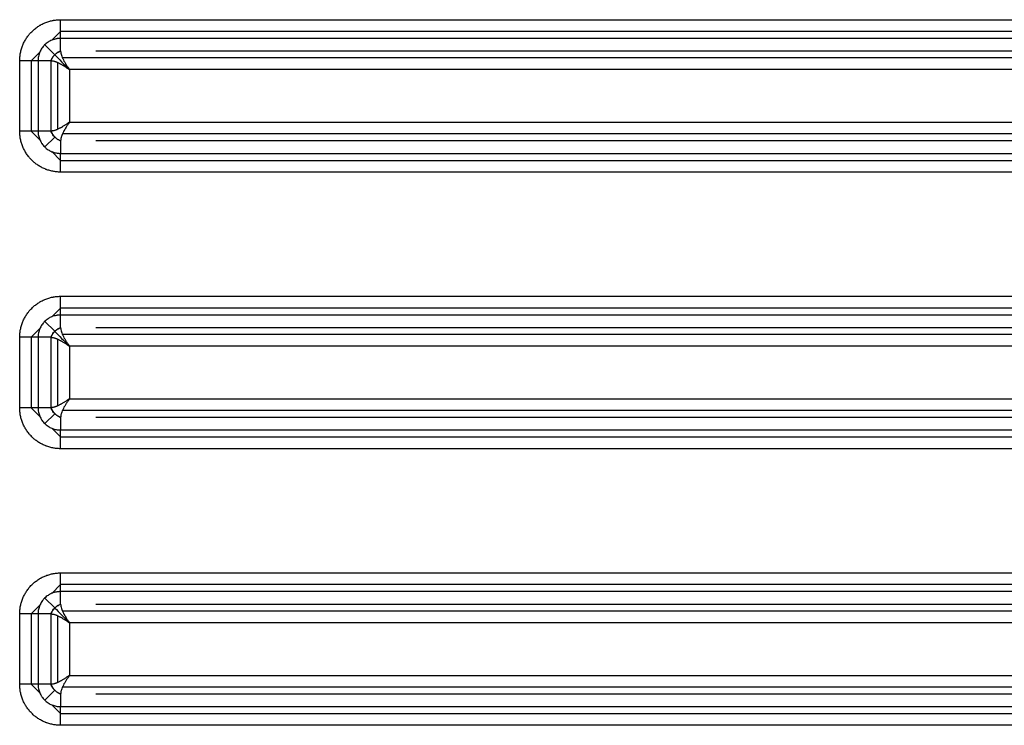
# Model space of a CAD drawing. Units: millimetres. Extents: x 6211 to 9329, y -1211 to 994.
# Drawn here: x 8009 to 8093, y -380 to -320 of the extents above; entities that cross this region are included whole.
import ezdxf

# ---------------------------------------------------------------- set-up
doc = ezdxf.new("R2010")
doc.units = ezdxf.units.MM
doc.layers.get('0').update_dxf_attribs({"linetype": 'CONTINUOUS'})

msp = doc.modelspace()

# ---------------------------------------------------------------- linework, layer by layer
for p, q in [((8012.0735, -319.5168), (8313.5148, -319.5168)), ((8012.0561, -320.5139), (8011.3064, -321.2637)), ((8313.4973, -320.5139), (8012.0561, -320.5139)), ((8010.7139, -321.6591), (8011.5628, -322.4991)), ((8313.5036, -321.114), (8012.0624, -321.114)), ((8012.0736, -322.1745), (8012.0624, -321.114)), ((8010.2961, -322.2742), (8009.5566, -323.0139)), ((8015.0739, -322.1745), (8310.5144, -322.1745)), ((8008.5769, -329.0139), (8008.5769, -323.0139)), ((8010.1462, -323.0139), (8008.5769, -323.0139)), ((8009.5566, -323.0139), (8009.5566, -329.0139)), ((8011.2434, -323.0139), (8010.1462, -323.0139)), ((8010.1462, -323.0139), (8010.1462, -329.0139)), ((8011.2516, -329.0137), (8011.2516, -323.014)), ((8011.8413, -328.8523), (8011.8413, -323.1754)), ((8313.3499, -322.7746), (8012.2214, -322.7746)), ((8312.7452, -323.7717), (8012.821, -323.7717)), ((8012.821, -323.7717), (8012.821, -328.256)), ((8012.821, -328.256), (8312.7452, -328.256)), ((8010.1462, -329.0139), (8008.5769, -329.0139)), ((8009.5566, -329.0139), (8010.2961, -329.7535)), ((8011.2434, -329.0139), (8010.1462, -329.0139)), ((8313.3499, -329.2531), (8012.2214, -329.2531)), ((8011.5628, -329.5286), (8010.7139, -330.3686)), ((8012.0736, -329.8532), (8012.0624, -330.9137)), ((8310.5144, -329.8532), (8015.0739, -329.8532)), ((8011.3064, -330.764), (8012.0561, -331.5139)), ((8012.0624, -330.9137), (8313.5036, -330.9137)), ((8012.0561, -331.5139), (8313.4973, -331.5139)), ((8313.5148, -332.5109), (8012.0735, -332.5109)), ((8012.0735, -343.1048), (8313.5148, -343.1048)), ((8012.0561, -344.1019), (8011.3064, -344.8517)), ((8313.4973, -344.1019), (8012.0561, -344.1019)), ((8010.7139, -345.2471), (8011.5628, -346.0871)), ((8313.5036, -344.702), (8012.0624, -344.702)), ((8012.0736, -345.7625), (8012.0624, -344.702)), ((8010.2961, -345.8622), (8009.5566, -346.6019)), ((8015.0739, -345.7625), (8310.5144, -345.7625)), ((8008.5769, -352.6019), (8008.5769, -346.6019)), ((8010.1462, -346.6019), (8008.5769, -346.6019)), ((8009.5566, -346.6019), (8009.5566, -352.6019)), ((8011.2434, -346.6019), (8010.1462, -346.6019)), ((8010.1462, -346.6019), (8010.1462, -352.6019)), ((8011.2516, -352.6017), (8011.2516, -346.602)), ((8011.8413, -352.4403), (8011.8413, -346.7634)), ((8313.3499, -346.3626), (8012.2214, -346.3626)), ((8312.7452, -347.3597), (8012.821, -347.3597)), ((8012.821, -347.3597), (8012.821, -351.844)), ((8012.821, -351.844), (8312.7452, -351.844)), ((8010.1462, -352.6019), (8008.5769, -352.6019)), ((8009.5566, -352.6019), (8010.2961, -353.3415)), ((8011.2434, -352.6019), (8010.1462, -352.6019)), ((8313.3499, -352.8411), (8012.2214, -352.8411)), ((8011.5628, -353.1166), (8010.7139, -353.9566)), ((8012.0736, -353.4412), (8012.0624, -354.5017)), ((8310.5144, -353.4412), (8015.0739, -353.4412)), ((8011.3064, -354.352), (8012.0561, -355.1019)), ((8012.0624, -354.5017), (8313.5036, -354.5017)), ((8012.0561, -355.1019), (8313.4973, -355.1019)), ((8313.5148, -356.0989), (8012.0735, -356.0989)), ((8012.0735, -366.6928), (8313.5148, -366.6928)), ((8012.0561, -367.6899), (8011.3064, -368.4397)), ((8313.4973, -367.6899), (8012.0561, -367.6899)), ((8010.7139, -368.8351), (8011.5628, -369.6751)), ((8313.5036, -368.29), (8012.0624, -368.29)), ((8012.0736, -369.3505), (8012.0624, -368.29)), ((8010.2961, -369.4502), (8009.5566, -370.1899)), ((8015.0739, -369.3505), (8310.5144, -369.3505)), ((8008.5769, -376.1899), (8008.5769, -370.1899)), ((8010.1462, -370.1899), (8008.5769, -370.1899)), ((8009.5566, -370.1899), (8009.5566, -376.1899)), ((8011.2434, -370.1899), (8010.1462, -370.1899)), ((8010.1462, -370.1899), (8010.1462, -376.1899)), ((8011.2516, -376.1897), (8011.2516, -370.19)), ((8011.8413, -376.0283), (8011.8413, -370.3514)), ((8313.3499, -369.9506), (8012.2214, -369.9506)), ((8312.7452, -370.9477), (8012.821, -370.9477)), ((8012.821, -370.9477), (8012.821, -375.432)), ((8012.821, -375.432), (8312.7452, -375.432)), ((8010.1462, -376.1899), (8008.5769, -376.1899)), ((8009.5566, -376.1899), (8010.2961, -376.9295)), ((8011.2434, -376.1899), (8010.1462, -376.1899)), ((8313.3499, -376.4291), (8012.2214, -376.4291)), ((8011.5628, -376.7046), (8010.7139, -377.5446)), ((8012.0736, -377.0292), (8012.0624, -378.0897)), ((8310.5144, -377.0292), (8015.0739, -377.0292)), ((8011.3064, -377.94), (8012.0561, -378.6899)), ((8012.0624, -378.0897), (8313.5036, -378.0897)), ((8012.0561, -378.6899), (8313.4973, -378.6899)), ((8313.5148, -379.6869), (8012.0735, -379.6869))]:
    msp.add_line(p, q)
for centre, major_axis, ratio, start_param, end_param in [((8012.0456, -319.5168), (0, -2), 0.0139622, 0.6458453, 1.5707963), ((8010.3172, -323.7725), (0.0011, 2.0009), 0.7617026, 5.3667262, 5.3739124), ((8012.8489, -323.7717), (-2, 2), 0.0069814, 0.8827402, 1.5638231), ((8010.3175, -328.2555), (-0.0007, 2.0006), 0.7616822, 4.05106, 4.0582469), ((8012.0456, -332.5109), (0, -2), 0.0139622, 1.5707963, 2.4957474), ((8012.0456, -343.1048), (0, -2), 0.0139622, 0.6458453, 1.5707963), ((8010.3185, -347.3592), (-0.0007, 1.9995), 0.7616041, 5.3657889, 5.3729788), ((8012.8489, -347.3597), (-2, 2), 0.0069814, 0.8827402, 1.5638231), ((8010.3206, -351.8466), (0.0037, 1.9971), 0.7614348, 4.0533756, 4.0605717), ((8012.0456, -356.0989), (0, -2), 0.0139622, 1.5707963, 2.4957474), ((8012.0456, -366.6928), (0, -2), 0.0139622, 0.6458453, 1.5707963), ((8010.3185, -370.9472), (-0.0008, 1.9994), 0.7615981, 5.3657382, 5.3729283), ((8012.8489, -370.9477), (-2, 2), 0.0069814, 0.8827402, 1.5638231), ((8010.3175, -375.4315), (-0.0007, 2.0006), 0.7616822, 4.05106, 4.0582469), ((8012.0456, -379.6869), (0, -2), 0.0139622, 1.5707963, 2.4957474)]:
    msp.add_ellipse(centre, major_axis=major_axis, ratio=ratio, start_param=start_param, end_param=end_param)
for points, knots in [([(8008.5769, -323.0139), (8008.5769, -322.8983), (8008.5826, -322.7839), (8008.6051, -322.5571), (8008.6385, -322.3322), (8008.6935, -322.1115), (8008.743, -321.9474), (8008.7609, -321.893), (8008.7995, -321.7846), (8008.8203, -321.7306), (8008.8862, -321.5711), (8008.9841, -321.3644), (8009.101, -321.169), (8009.2275, -320.9792), (8009.2955, -320.8872), (8009.3866, -320.7758), (8009.4052, -320.7537), (8009.4428, -320.71), (8009.5, -320.6452), (8009.5592, -320.5829), (8009.6803, -320.4616), (8009.8491, -320.3086), (8010.0321, -320.1725), (8010.1748, -320.0769), (8010.2233, -320.0461), (8010.2973, -320.0015), (8010.3223, -319.987), (8010.3724, -319.9585), (8010.3976, -319.9446), (8010.5241, -319.8768), (8010.7305, -319.779), (8010.9448, -319.702), (8011.1631, -319.6356), (8011.2742, -319.6076), (8011.4155, -319.5793), (8011.4439, -319.5739), (8011.5007, -319.564), (8011.586, -319.5502), (8011.6716, -319.5396), (8011.8431, -319.5225), (8011.9581, -319.5168), (8012.0735, -319.5168)], [0, 0, 0, 0, 0.0625, 0.0625, 0.125, 0.1875, 0.1875, 0.21875, 0.21875, 0.25, 0.25, 0.3125, 0.375, 0.375, 0.4375, 0.4375, 0.453125, 0.453125, 0.46875, 0.5, 0.5, 0.5625, 0.625, 0.625, 0.65625, 0.65625, 0.671875, 0.671875, 0.6875, 0.6875, 0.75, 0.8125, 0.8125, 0.875, 0.875, 0.890625, 0.890625, 0.90625, 0.9375, 0.9375, 1, 1, 1, 1]), ([(8012.0624, -321.114), (8012.0546, -321.1139), (8012.0467, -321.1139), (8012.0309, -321.1139), (8012.0073, -321.1142), (8011.9523, -321.1158), (8011.874, -321.121), (8011.8116, -321.1282), (8011.7493, -321.137), (8011.7182, -321.1422), (8011.6254, -321.16), (8011.5039, -321.1897), (8011.3865, -321.2309), (8011.2713, -321.2778), (8011.2147, -321.3042), (8011.1315, -321.3482), (8011.104, -321.3637), (8011.0499, -321.3958), (8011.0233, -321.4124), (8010.9451, -321.4642), (8010.8447, -321.538), (8010.7521, -321.6212), (8010.6856, -321.6872), (8010.664, -321.7098), (8010.6216, -321.7562), (8010.6009, -321.7801), (8010.5409, -321.8529), (8010.4663, -321.9532), (8010.4021, -322.0597), (8010.3431, -322.1694), (8010.3162, -322.2258), (8010.28, -322.3129), (8010.2685, -322.3424), (8010.2474, -322.4015), (8010.2375, -322.4313), (8010.2104, -322.5209), (8010.1802, -322.6415), (8010.1618, -322.7643), (8010.1525, -322.8572), (8010.149, -322.9039), (8010.1469, -322.9587), (8010.1465, -322.9823), (8010.1463, -322.9981), (8010.1462, -323.006), (8010.1462, -323.0139)], [0, 0, 0, 0, 0.0078125, 0.0078125, 0.015625, 0.03125, 0.0625, 0.09375, 0.09375, 0.125, 0.125, 0.1875, 0.25, 0.25, 0.3125, 0.3125, 0.34375, 0.34375, 0.375, 0.375, 0.4375, 0.5, 0.5, 0.53125, 0.53125, 0.5625, 0.5625, 0.625, 0.6875, 0.6875, 0.75, 0.75, 0.78125, 0.78125, 0.8125, 0.8125, 0.875, 0.9375, 0.9375, 0.96875, 0.984375, 0.9921875, 0.9921875, 1, 1, 1, 1]), ([(8011.2434, -323.0139), (8011.2553, -322.9827), (8011.2785, -322.9215), (8011.3214, -322.8316), (8011.3786, -322.729), (8011.4565, -322.6159), (8011.5602, -322.4972), (8011.6778, -322.392), (8011.8039, -322.3032), (8011.9373, -322.2293), (8012.0274, -322.1931), (8012.0736, -322.1745)], [0, 0, 0, 0, 0.0862302, 0.1693286, 0.2501319, 0.376176, 0.5000533, 0.6234808, 0.7499721, 0.8717515, 1, 1, 1, 1]), ([(8011.2516, -323.014), (8011.2842, -322.9257), (8011.3262, -322.8371), (8011.4318, -322.6665), (8011.4959, -322.5847), (8011.6422, -322.4383), (8011.7242, -322.374), (8011.8955, -322.2675), (8011.9846, -322.2251), (8012.0735, -322.1919)], [0, 0, 0, 0, 0.25, 0.25, 0.5, 0.5, 0.75, 0.75, 1, 1, 1, 1]), ([(8012.0735, -322.1919), (8012.0764, -322.2457), (8012.0821, -322.3531), (8012.1282, -322.5383), (8012.2009, -322.7356), (8012.3301, -323.0081), (8012.4989, -323.288), (8012.65, -323.5171), (8012.7429, -323.6554), (8012.7892, -323.7244), (8012.821, -323.7717)], [0, 0, 0, 0, 0.1253176, 0.2504563, 0.3716816, 0.5001221, 0.7497688, 0.8754795, 0.9146837, 1, 1, 1, 1]), ([(8011.2516, -323.014), (8011.2666, -323.0143), (8011.2816, -323.015), (8011.3119, -323.0171), (8011.3272, -323.0186), (8011.3734, -323.0241), (8011.4047, -323.0293), (8011.4684, -323.0424), (8011.5009, -323.0503), (8011.5673, -323.069), (8011.6013, -323.0797), (8011.6522, -323.0974), (8011.6683, -323.1033), (8011.7008, -323.1156), (8011.7172, -323.122), (8011.7668, -323.1421), (8011.8003, -323.1566), (8011.8681, -323.1876), (8011.9022, -323.2041), (8011.9708, -323.2387), (8012.0052, -323.2567), (8012.0559, -323.2844), (8012.0723, -323.2935), (8012.1052, -323.312), (8012.1217, -323.3214), (8012.1712, -323.35), (8012.2043, -323.3697), (8012.2706, -323.41), (8012.3039, -323.4306), (8012.3703, -323.4726), (8012.4036, -323.4939), (8012.4688, -323.5363), (8012.5009, -323.5574), (8012.5654, -323.6001), (8012.5976, -323.6216), (8012.6941, -323.6863), (8012.7582, -323.7295), (8012.821, -323.7717)], [0, 0, 0, 0, 0.0345496, 0.0345496, 0.0690991, 0.0690991, 0.1381983, 0.1381983, 0.2072974, 0.2072974, 0.2763966, 0.2763966, 0.3078598, 0.3078598, 0.339323, 0.339323, 0.4022495, 0.4022495, 0.465176, 0.465176, 0.5281024, 0.5281024, 0.5581613, 0.5581613, 0.5882202, 0.5882202, 0.648338, 0.648338, 0.7084558, 0.7084558, 0.7685736, 0.7685736, 0.8264302, 0.8264302, 0.8842868, 0.8842868, 1, 1, 1, 1]), ([(8012.821, -328.256), (8012.7582, -328.2982), (8012.6941, -328.3414), (8012.5976, -328.4061), (8012.5654, -328.4276), (8012.5009, -328.4703), (8012.4688, -328.4914), (8012.4036, -328.5338), (8012.3703, -328.5551), (8012.3039, -328.5971), (8012.2706, -328.6177), (8012.2043, -328.658), (8012.1712, -328.6777), (8012.1217, -328.7063), (8012.1052, -328.7157), (8012.0723, -328.7342), (8012.0559, -328.7433), (8012.0052, -328.771), (8011.9708, -328.789), (8011.9022, -328.8236), (8011.8681, -328.8401), (8011.8003, -328.8711), (8011.7668, -328.8856), (8011.7172, -328.9057), (8011.7008, -328.9121), (8011.6683, -328.9244), (8011.6522, -328.9303), (8011.6013, -328.948), (8011.5673, -328.9587), (8011.5009, -328.9774), (8011.4684, -328.9853), (8011.4047, -328.9984), (8011.3734, -329.0036), (8011.3272, -329.0091), (8011.3119, -329.0106), (8011.2816, -329.0127), (8011.2666, -329.0134), (8011.2516, -329.0137)], [0, 0, 0, 0, 0.1157132, 0.1157132, 0.1735698, 0.1735698, 0.2314264, 0.2314264, 0.2915442, 0.2915442, 0.351662, 0.351662, 0.4117798, 0.4117798, 0.4418387, 0.4418387, 0.4718976, 0.4718976, 0.534824, 0.534824, 0.5977505, 0.5977505, 0.660677, 0.660677, 0.6921402, 0.6921402, 0.7236034, 0.7236034, 0.7927026, 0.7927026, 0.8618017, 0.8618017, 0.9309009, 0.9309009, 0.9654504, 0.9654504, 1, 1, 1, 1]), ([(8012.821, -328.256), (8012.7892, -328.3033), (8012.7429, -328.3723), (8012.65, -328.5106), (8012.4989, -328.7396), (8012.33, -329.0197), (8012.201, -329.292), (8012.14, -329.4567), (8012.1058, -329.5806), (8012.0873, -329.6709), (8012.0757, -329.7569), (8012.0742, -329.8095), (8012.0735, -329.8358)], [0, 0, 0, 0, 0.0852872, 0.1244921, 0.2501742, 0.4997639, 0.6281528, 0.7493728, 0.8120626, 0.8745841, 0.9371568, 1, 1, 1, 1]), ([(8012.0735, -332.5109), (8011.958, -332.5109), (8011.8436, -332.5052), (8011.6168, -332.4827), (8011.3919, -332.4493), (8011.1711, -332.3943), (8011.0069, -332.3447), (8010.9525, -332.3268), (8010.8712, -332.2978), (8010.8441, -332.2878), (8010.7903, -332.267), (8010.6566, -332.2136), (8010.4241, -332.1036), (8010.2287, -331.9866), (8010.039, -331.8601), (8009.9469, -331.7921), (8009.8355, -331.7009), (8009.8134, -331.6823), (8009.7697, -331.6447), (8009.705, -331.5875), (8009.6428, -331.5284), (8009.5215, -331.4072), (8009.3685, -331.2385), (8009.2324, -331.0554), (8009.1368, -330.9126), (8009.106, -330.8642), (8009.0615, -330.79), (8009.0469, -330.7651), (8009.0185, -330.715), (8009.0046, -330.6898), (8008.9368, -330.5634), (8008.839, -330.357), (8008.7621, -330.1427), (8008.6957, -329.9244), (8008.6676, -329.8132), (8008.6337, -329.6435), (8008.6238, -329.5866), (8008.6068, -329.4728), (8008.5997, -329.4158), (8008.5826, -329.2442), (8008.5769, -329.1293), (8008.5769, -329.0139)], [0, 0, 0, 0, 0.0625, 0.0625, 0.125, 0.1875, 0.1875, 0.21875, 0.21875, 0.234375, 0.234375, 0.25, 0.3125, 0.375, 0.375, 0.4375, 0.4375, 0.453125, 0.453125, 0.46875, 0.5, 0.5, 0.5625, 0.625, 0.625, 0.65625, 0.65625, 0.671875, 0.671875, 0.6875, 0.6875, 0.75, 0.8125, 0.8125, 0.875, 0.875, 0.90625, 0.90625, 0.9375, 0.9375, 1, 1, 1, 1]), ([(8010.1462, -329.0139), (8010.1462, -329.0217), (8010.1463, -329.0296), (8010.1465, -329.0454), (8010.1469, -329.069), (8010.149, -329.124), (8010.1526, -329.171), (8010.1619, -329.2647), (8010.1713, -329.3269), (8010.1962, -329.4505), (8010.2269, -329.5719), (8010.2691, -329.6889), (8010.317, -329.8037), (8010.3439, -329.86), (8010.3885, -329.9427), (8010.4042, -329.9701), (8010.4368, -330.024), (8010.4537, -330.0505), (8010.5062, -330.1283), (8010.5809, -330.2281), (8010.6648, -330.3199), (8010.7313, -330.3858), (8010.754, -330.4073), (8010.8008, -330.4491), (8010.8248, -330.4696), (8010.8982, -330.5291), (8010.9991, -330.6029), (8011.1597, -330.6979), (8011.2729, -330.7506), (8011.3602, -330.7861), (8011.3898, -330.7972), (8011.4492, -330.8179), (8011.479, -330.8275), (8011.5689, -330.8539), (8011.6898, -330.8831), (8011.8127, -330.9004), (8011.9058, -330.9089), (8011.9525, -330.912), (8012.0073, -330.9135), (8012.0309, -330.9138), (8012.0467, -330.9138), (8012.0546, -330.9138), (8012.0624, -330.9137)], [0, 0, 0, 0, 0.0078125, 0.0078125, 0.015625, 0.03125, 0.0625, 0.0625, 0.125, 0.125, 0.1875, 0.25, 0.25, 0.3125, 0.3125, 0.34375, 0.34375, 0.375, 0.375, 0.4375, 0.5, 0.5, 0.53125, 0.53125, 0.5625, 0.5625, 0.625, 0.6875, 0.75, 0.75, 0.78125, 0.78125, 0.8125, 0.8125, 0.875, 0.9375, 0.9375, 0.96875, 0.984375, 0.9921875, 0.9921875, 1, 1, 1, 1]), ([(8011.2516, -329.0137), (8011.251, -329.0137), (8011.2503, -329.0138), (8011.2479, -329.0138), (8011.2462, -329.0138), (8011.2441, -329.0139), (8011.2438, -329.0139), (8011.2434, -329.0139)], [0, 0, 0, 0, 0.25, 0.25, 0.875, 0.875, 1, 1, 1, 1]), ([(8012.0736, -329.8532), (8012.0425, -329.841), (8011.9815, -329.8171), (8011.8921, -329.7733), (8011.79, -329.7149), (8011.6778, -329.6356), (8011.5602, -329.5305), (8011.4565, -329.4118), (8011.3691, -329.2847), (8011.2967, -329.1506), (8011.2615, -329.0602), (8011.2434, -329.0139)], [0, 0, 0, 0, 0.0863672, 0.169463, 0.2501312, 0.376584, 0.5000517, 0.6238886, 0.7499711, 0.8719045, 1, 1, 1, 1]), ([(8011.2516, -329.0137), (8011.2527, -329.0165), (8011.2537, -329.0192), (8011.262, -329.0413), (8011.2785, -329.0827), (8011.2971, -329.124), (8011.3289, -329.1898), (8011.3526, -329.2332), (8011.4318, -329.3612), (8011.4959, -329.443), (8011.6422, -329.5894), (8011.7242, -329.6537), (8011.8527, -329.7336), (8011.8964, -329.7575), (8011.9625, -329.7896), (8012.004, -329.8085), (8012.0457, -329.8253), (8012.068, -329.8337), (8012.0707, -329.8348), (8012.0735, -329.8358)], [0, 0, 0, 0, 0.0078125, 0.0078125, 0.0625, 0.125, 0.125, 0.25, 0.25, 0.5, 0.5, 0.75, 0.75, 0.875, 0.875, 0.9375, 0.9921875, 0.9921875, 1, 1, 1, 1]), ([(8008.5769, -346.6019), (8008.5769, -346.4863), (8008.5826, -346.3719), (8008.6051, -346.1451), (8008.6385, -345.9202), (8008.6935, -345.6995), (8008.743, -345.5354), (8008.7609, -345.481), (8008.7995, -345.3726), (8008.8203, -345.3186), (8008.8862, -345.1591), (8008.9841, -344.9524), (8009.101, -344.757), (8009.2275, -344.5672), (8009.2955, -344.4752), (8009.3866, -344.3638), (8009.4052, -344.3417), (8009.4428, -344.298), (8009.5, -344.2332), (8009.5592, -344.1709), (8009.6803, -344.0496), (8009.8491, -343.8966), (8010.0321, -343.7605), (8010.1748, -343.6649), (8010.2233, -343.6341), (8010.2973, -343.5895), (8010.3223, -343.575), (8010.3724, -343.5465), (8010.3976, -343.5326), (8010.5241, -343.4648), (8010.7305, -343.367), (8010.9448, -343.29), (8011.1631, -343.2236), (8011.2742, -343.1956), (8011.4155, -343.1673), (8011.4439, -343.1619), (8011.5007, -343.152), (8011.586, -343.1382), (8011.6716, -343.1276), (8011.8431, -343.1105), (8011.9581, -343.1048), (8012.0735, -343.1048)], [0, 0, 0, 0, 0.0625, 0.0625, 0.125, 0.1875, 0.1875, 0.21875, 0.21875, 0.25, 0.25, 0.3125, 0.375, 0.375, 0.4375, 0.4375, 0.453125, 0.453125, 0.46875, 0.5, 0.5, 0.5625, 0.625, 0.625, 0.65625, 0.65625, 0.671875, 0.671875, 0.6875, 0.6875, 0.75, 0.8125, 0.8125, 0.875, 0.875, 0.890625, 0.890625, 0.90625, 0.9375, 0.9375, 1, 1, 1, 1]), ([(8012.0624, -344.702), (8012.0546, -344.7019), (8012.0467, -344.7019), (8012.0309, -344.7019), (8012.0073, -344.7022), (8011.9523, -344.7038), (8011.874, -344.709), (8011.8116, -344.7162), (8011.7493, -344.725), (8011.7182, -344.7302), (8011.6254, -344.748), (8011.5039, -344.7777), (8011.3865, -344.8189), (8011.2713, -344.8658), (8011.2147, -344.8922), (8011.1315, -344.9362), (8011.104, -344.9517), (8011.0499, -344.9838), (8011.0233, -345.0004), (8010.9451, -345.0522), (8010.8447, -345.126), (8010.7521, -345.2092), (8010.6856, -345.2752), (8010.664, -345.2978), (8010.6216, -345.3442), (8010.6009, -345.3681), (8010.5409, -345.4409), (8010.4663, -345.5412), (8010.4021, -345.6477), (8010.3431, -345.7574), (8010.3162, -345.8138), (8010.28, -345.9009), (8010.2685, -345.9304), (8010.2474, -345.9895), (8010.2375, -346.0193), (8010.2104, -346.1089), (8010.1802, -346.2295), (8010.1618, -346.3523), (8010.1525, -346.4452), (8010.149, -346.4919), (8010.1469, -346.5467), (8010.1465, -346.5703), (8010.1463, -346.5861), (8010.1462, -346.594), (8010.1462, -346.6019)], [0, 0, 0, 0, 0.0078125, 0.0078125, 0.015625, 0.03125, 0.0625, 0.09375, 0.09375, 0.125, 0.125, 0.1875, 0.25, 0.25, 0.3125, 0.3125, 0.34375, 0.34375, 0.375, 0.375, 0.4375, 0.5, 0.5, 0.53125, 0.53125, 0.5625, 0.5625, 0.625, 0.6875, 0.6875, 0.75, 0.75, 0.78125, 0.78125, 0.8125, 0.8125, 0.875, 0.9375, 0.9375, 0.96875, 0.984375, 0.9921875, 0.9921875, 1, 1, 1, 1]), ([(8011.2434, -346.6019), (8011.2553, -346.5707), (8011.2785, -346.5095), (8011.3214, -346.4196), (8011.3786, -346.317), (8011.4565, -346.2039), (8011.5602, -346.0852), (8011.6778, -345.98), (8011.8039, -345.8912), (8011.9373, -345.8173), (8012.0274, -345.7811), (8012.0736, -345.7625)], [0, 0, 0, 0, 0.0862302, 0.1693286, 0.2501319, 0.376176, 0.5000533, 0.6234808, 0.7499721, 0.8717515, 1, 1, 1, 1]), ([(8011.2516, -346.602), (8011.2842, -346.5137), (8011.3262, -346.4251), (8011.4318, -346.2545), (8011.4959, -346.1727), (8011.6422, -346.0263), (8011.7242, -345.962), (8011.8955, -345.8555), (8011.9846, -345.8131), (8012.0735, -345.7799)], [0, 0, 0, 0, 0.25, 0.25, 0.5, 0.5, 0.75, 0.75, 1, 1, 1, 1]), ([(8012.0735, -345.7799), (8012.0764, -345.8337), (8012.0821, -345.9411), (8012.1282, -346.1263), (8012.2009, -346.3236), (8012.3301, -346.5961), (8012.4989, -346.876), (8012.65, -347.1051), (8012.7429, -347.2434), (8012.7892, -347.3124), (8012.821, -347.3597)], [0, 0, 0, 0, 0.1253176, 0.2504563, 0.3716816, 0.5001221, 0.7497688, 0.8754795, 0.9146837, 1, 1, 1, 1]), ([(8011.2516, -346.602), (8011.2666, -346.6023), (8011.2816, -346.603), (8011.3119, -346.6051), (8011.3272, -346.6066), (8011.3734, -346.6121), (8011.4047, -346.6173), (8011.4684, -346.6304), (8011.5009, -346.6383), (8011.5673, -346.657), (8011.6013, -346.6677), (8011.6522, -346.6854), (8011.6683, -346.6913), (8011.7008, -346.7036), (8011.7172, -346.71), (8011.7668, -346.7301), (8011.8003, -346.7446), (8011.8681, -346.7756), (8011.9022, -346.7921), (8011.9708, -346.8267), (8012.0052, -346.8447), (8012.0559, -346.8724), (8012.0723, -346.8815), (8012.1052, -346.9), (8012.1217, -346.9094), (8012.1712, -346.938), (8012.2043, -346.9577), (8012.2706, -346.998), (8012.3039, -347.0186), (8012.3703, -347.0606), (8012.4036, -347.0819), (8012.4688, -347.1243), (8012.5009, -347.1454), (8012.5654, -347.1881), (8012.5976, -347.2096), (8012.6941, -347.2743), (8012.7582, -347.3175), (8012.821, -347.3597)], [0, 0, 0, 0, 0.0345496, 0.0345496, 0.0690991, 0.0690991, 0.1381983, 0.1381983, 0.2072974, 0.2072974, 0.2763966, 0.2763966, 0.3078598, 0.3078598, 0.339323, 0.339323, 0.4022495, 0.4022495, 0.465176, 0.465176, 0.5281024, 0.5281024, 0.5581613, 0.5581613, 0.5882202, 0.5882202, 0.648338, 0.648338, 0.7084558, 0.7084558, 0.7685736, 0.7685736, 0.8264302, 0.8264302, 0.8842868, 0.8842868, 1, 1, 1, 1]), ([(8012.821, -351.844), (8012.7582, -351.8862), (8012.6941, -351.9294), (8012.5976, -351.9941), (8012.5654, -352.0156), (8012.5009, -352.0583), (8012.4688, -352.0794), (8012.4036, -352.1218), (8012.3703, -352.1431), (8012.3039, -352.1851), (8012.2706, -352.2057), (8012.2043, -352.246), (8012.1712, -352.2657), (8012.1217, -352.2943), (8012.1052, -352.3037), (8012.0723, -352.3222), (8012.0559, -352.3313), (8012.0052, -352.359), (8011.9708, -352.377), (8011.9022, -352.4116), (8011.8681, -352.4281), (8011.8003, -352.4591), (8011.7668, -352.4736), (8011.7172, -352.4937), (8011.7008, -352.5001), (8011.6683, -352.5124), (8011.6522, -352.5183), (8011.6013, -352.536), (8011.5673, -352.5467), (8011.5009, -352.5654), (8011.4684, -352.5733), (8011.4047, -352.5864), (8011.3734, -352.5916), (8011.3272, -352.5971), (8011.3119, -352.5986), (8011.2816, -352.6007), (8011.2666, -352.6014), (8011.2516, -352.6017)], [0, 0, 0, 0, 0.1157132, 0.1157132, 0.1735698, 0.1735698, 0.2314264, 0.2314264, 0.2915442, 0.2915442, 0.351662, 0.351662, 0.4117798, 0.4117798, 0.4418387, 0.4418387, 0.4718976, 0.4718976, 0.534824, 0.534824, 0.5977505, 0.5977505, 0.660677, 0.660677, 0.6921402, 0.6921402, 0.7236034, 0.7236034, 0.7927026, 0.7927026, 0.8618017, 0.8618017, 0.9309009, 0.9309009, 0.9654504, 0.9654504, 1, 1, 1, 1]), ([(8012.821, -351.844), (8012.7892, -351.8913), (8012.7429, -351.9603), (8012.65, -352.0986), (8012.4989, -352.3276), (8012.33, -352.6077), (8012.201, -352.88), (8012.14, -353.0447), (8012.1058, -353.1686), (8012.0873, -353.2589), (8012.0757, -353.3449), (8012.0742, -353.3975), (8012.0735, -353.4238)], [0, 0, 0, 0, 0.0852872, 0.1244921, 0.2501742, 0.4997639, 0.6281528, 0.7493728, 0.8120626, 0.8745841, 0.9371568, 1, 1, 1, 1]), ([(8012.0735, -356.0989), (8011.958, -356.0989), (8011.8436, -356.0932), (8011.6168, -356.0707), (8011.3919, -356.0373), (8011.1711, -355.9823), (8011.0069, -355.9327), (8010.9525, -355.9148), (8010.8712, -355.8858), (8010.8441, -355.8758), (8010.7903, -355.855), (8010.6566, -355.8016), (8010.4241, -355.6916), (8010.2287, -355.5746), (8010.039, -355.4481), (8009.9469, -355.3801), (8009.8355, -355.2889), (8009.8134, -355.2703), (8009.7697, -355.2327), (8009.705, -355.1755), (8009.6428, -355.1164), (8009.5215, -354.9952), (8009.3685, -354.8265), (8009.2324, -354.6434), (8009.1368, -354.5006), (8009.106, -354.4522), (8009.0615, -354.378), (8009.0469, -354.3531), (8009.0185, -354.303), (8009.0046, -354.2778), (8008.9368, -354.1514), (8008.839, -353.945), (8008.7621, -353.7307), (8008.6957, -353.5124), (8008.6676, -353.4012), (8008.6337, -353.2315), (8008.6238, -353.1746), (8008.6068, -353.0608), (8008.5997, -353.0038), (8008.5826, -352.8322), (8008.5769, -352.7173), (8008.5769, -352.6019)], [0, 0, 0, 0, 0.0625, 0.0625, 0.125, 0.1875, 0.1875, 0.21875, 0.21875, 0.234375, 0.234375, 0.25, 0.3125, 0.375, 0.375, 0.4375, 0.4375, 0.453125, 0.453125, 0.46875, 0.5, 0.5, 0.5625, 0.625, 0.625, 0.65625, 0.65625, 0.671875, 0.671875, 0.6875, 0.6875, 0.75, 0.8125, 0.8125, 0.875, 0.875, 0.90625, 0.90625, 0.9375, 0.9375, 1, 1, 1, 1]), ([(8010.1462, -352.6019), (8010.1462, -352.6097), (8010.1463, -352.6176), (8010.1465, -352.6334), (8010.1469, -352.657), (8010.149, -352.712), (8010.1526, -352.759), (8010.1619, -352.8527), (8010.1713, -352.9149), (8010.1962, -353.0385), (8010.2269, -353.1599), (8010.2691, -353.2769), (8010.317, -353.3917), (8010.3439, -353.448), (8010.3885, -353.5307), (8010.4042, -353.5581), (8010.4368, -353.612), (8010.4537, -353.6385), (8010.5062, -353.7163), (8010.5809, -353.8161), (8010.6648, -353.9079), (8010.7313, -353.9738), (8010.754, -353.9953), (8010.8008, -354.0371), (8010.8248, -354.0576), (8010.8982, -354.1171), (8010.9991, -354.1909), (8011.1597, -354.2859), (8011.2729, -354.3386), (8011.3602, -354.3741), (8011.3898, -354.3852), (8011.4492, -354.4059), (8011.479, -354.4155), (8011.5689, -354.4419), (8011.6898, -354.4711), (8011.8127, -354.4884), (8011.9058, -354.4969), (8011.9525, -354.5), (8012.0073, -354.5015), (8012.0309, -354.5018), (8012.0467, -354.5018), (8012.0546, -354.5018), (8012.0624, -354.5017)], [0, 0, 0, 0, 0.0078125, 0.0078125, 0.015625, 0.03125, 0.0625, 0.0625, 0.125, 0.125, 0.1875, 0.25, 0.25, 0.3125, 0.3125, 0.34375, 0.34375, 0.375, 0.375, 0.4375, 0.5, 0.5, 0.53125, 0.53125, 0.5625, 0.5625, 0.625, 0.6875, 0.75, 0.75, 0.78125, 0.78125, 0.8125, 0.8125, 0.875, 0.9375, 0.9375, 0.96875, 0.984375, 0.9921875, 0.9921875, 1, 1, 1, 1]), ([(8011.2516, -352.6017), (8011.251, -352.6017), (8011.2503, -352.6018), (8011.2479, -352.6018), (8011.2462, -352.6018), (8011.2441, -352.6019), (8011.2438, -352.6019), (8011.2434, -352.6019)], [0, 0, 0, 0, 0.25, 0.25, 0.875, 0.875, 1, 1, 1, 1]), ([(8012.0736, -353.4412), (8012.0425, -353.429), (8011.9815, -353.4051), (8011.8921, -353.3613), (8011.79, -353.3029), (8011.6778, -353.2236), (8011.5602, -353.1185), (8011.4565, -352.9998), (8011.3691, -352.8727), (8011.2967, -352.7386), (8011.2615, -352.6482), (8011.2434, -352.6019)], [0, 0, 0, 0, 0.0863672, 0.169463, 0.2501312, 0.376584, 0.5000517, 0.6238886, 0.7499711, 0.8719045, 1, 1, 1, 1]), ([(8011.2516, -352.6017), (8011.2527, -352.6045), (8011.2537, -352.6072), (8011.262, -352.6293), (8011.2785, -352.6707), (8011.2971, -352.712), (8011.3289, -352.7778), (8011.3526, -352.8212), (8011.4318, -352.9492), (8011.4959, -353.031), (8011.6422, -353.1774), (8011.7242, -353.2417), (8011.8527, -353.3216), (8011.8964, -353.3455), (8011.9625, -353.3776), (8012.004, -353.3965), (8012.0457, -353.4133), (8012.068, -353.4217), (8012.0707, -353.4228), (8012.0735, -353.4238)], [0, 0, 0, 0, 0.0078125, 0.0078125, 0.0625, 0.125, 0.125, 0.25, 0.25, 0.5, 0.5, 0.75, 0.75, 0.875, 0.875, 0.9375, 0.9921875, 0.9921875, 1, 1, 1, 1]), ([(8008.5769, -370.1899), (8008.5769, -370.0743), (8008.5826, -369.9599), (8008.6051, -369.7331), (8008.6385, -369.5082), (8008.6935, -369.2875), (8008.743, -369.1234), (8008.7609, -369.069), (8008.7995, -368.9606), (8008.8203, -368.9066), (8008.8862, -368.7471), (8008.9841, -368.5404), (8009.101, -368.345), (8009.2275, -368.1552), (8009.2955, -368.0632), (8009.3866, -367.9518), (8009.4052, -367.9297), (8009.4428, -367.886), (8009.5, -367.8212), (8009.5592, -367.7589), (8009.6803, -367.6376), (8009.8491, -367.4846), (8010.0321, -367.3485), (8010.1748, -367.2529), (8010.2233, -367.2221), (8010.2973, -367.1775), (8010.3223, -367.163), (8010.3724, -367.1345), (8010.3976, -367.1206), (8010.5241, -367.0528), (8010.7305, -366.955), (8010.9448, -366.878), (8011.1631, -366.8116), (8011.2742, -366.7836), (8011.4155, -366.7553), (8011.4439, -366.7499), (8011.5007, -366.74), (8011.586, -366.7262), (8011.6716, -366.7156), (8011.8431, -366.6985), (8011.9581, -366.6928), (8012.0735, -366.6928)], [0, 0, 0, 0, 0.0625, 0.0625, 0.125, 0.1875, 0.1875, 0.21875, 0.21875, 0.25, 0.25, 0.3125, 0.375, 0.375, 0.4375, 0.4375, 0.453125, 0.453125, 0.46875, 0.5, 0.5, 0.5625, 0.625, 0.625, 0.65625, 0.65625, 0.671875, 0.671875, 0.6875, 0.6875, 0.75, 0.8125, 0.8125, 0.875, 0.875, 0.890625, 0.890625, 0.90625, 0.9375, 0.9375, 1, 1, 1, 1]), ([(8012.0624, -368.29), (8012.0546, -368.2899), (8012.0467, -368.2899), (8012.0309, -368.2899), (8012.0073, -368.2902), (8011.9523, -368.2918), (8011.874, -368.297), (8011.8116, -368.3042), (8011.7493, -368.313), (8011.7182, -368.3182), (8011.6254, -368.336), (8011.5039, -368.3657), (8011.3865, -368.4069), (8011.2713, -368.4538), (8011.2147, -368.4802), (8011.1315, -368.5242), (8011.104, -368.5397), (8011.0499, -368.5718), (8011.0233, -368.5884), (8010.9451, -368.6402), (8010.8447, -368.714), (8010.7521, -368.7972), (8010.6856, -368.8632), (8010.664, -368.8858), (8010.6216, -368.9322), (8010.6009, -368.9561), (8010.5409, -369.0289), (8010.4663, -369.1292), (8010.4021, -369.2357), (8010.3431, -369.3454), (8010.3162, -369.4018), (8010.28, -369.4889), (8010.2685, -369.5184), (8010.2474, -369.5775), (8010.2375, -369.6073), (8010.2104, -369.6969), (8010.1802, -369.8175), (8010.1618, -369.9403), (8010.1525, -370.0332), (8010.149, -370.0799), (8010.1469, -370.1347), (8010.1465, -370.1583), (8010.1463, -370.1741), (8010.1462, -370.182), (8010.1462, -370.1899)], [0, 0, 0, 0, 0.0078125, 0.0078125, 0.015625, 0.03125, 0.0625, 0.09375, 0.09375, 0.125, 0.125, 0.1875, 0.25, 0.25, 0.3125, 0.3125, 0.34375, 0.34375, 0.375, 0.375, 0.4375, 0.5, 0.5, 0.53125, 0.53125, 0.5625, 0.5625, 0.625, 0.6875, 0.6875, 0.75, 0.75, 0.78125, 0.78125, 0.8125, 0.8125, 0.875, 0.9375, 0.9375, 0.96875, 0.984375, 0.9921875, 0.9921875, 1, 1, 1, 1]), ([(8011.2434, -370.1899), (8011.2553, -370.1587), (8011.2785, -370.0975), (8011.3214, -370.0076), (8011.3786, -369.905), (8011.4565, -369.7919), (8011.5602, -369.6732), (8011.6778, -369.568), (8011.8039, -369.4792), (8011.9373, -369.4053), (8012.0274, -369.3691), (8012.0736, -369.3505)], [0, 0, 0, 0, 0.0862302, 0.1693286, 0.2501319, 0.376176, 0.5000533, 0.6234808, 0.7499721, 0.8717515, 1, 1, 1, 1]), ([(8011.2516, -370.19), (8011.2842, -370.1017), (8011.3262, -370.0131), (8011.4318, -369.8425), (8011.4959, -369.7607), (8011.6422, -369.6143), (8011.7242, -369.55), (8011.8955, -369.4435), (8011.9846, -369.4011), (8012.0735, -369.3679)], [0, 0, 0, 0, 0.25, 0.25, 0.5, 0.5, 0.75, 0.75, 1, 1, 1, 1]), ([(8012.0735, -369.3679), (8012.0764, -369.4217), (8012.0821, -369.5291), (8012.1282, -369.7143), (8012.2009, -369.9116), (8012.3301, -370.1841), (8012.4989, -370.464), (8012.65, -370.6931), (8012.7429, -370.8314), (8012.7892, -370.9004), (8012.821, -370.9477)], [0, 0, 0, 0, 0.1253176, 0.2504563, 0.3716816, 0.5001221, 0.7497688, 0.8754795, 0.9146837, 1, 1, 1, 1]), ([(8011.2516, -370.19), (8011.2666, -370.1903), (8011.2816, -370.191), (8011.3119, -370.1931), (8011.3272, -370.1946), (8011.3734, -370.2001), (8011.4047, -370.2053), (8011.4684, -370.2184), (8011.5009, -370.2263), (8011.5673, -370.245), (8011.6013, -370.2557), (8011.6522, -370.2734), (8011.6683, -370.2793), (8011.7008, -370.2916), (8011.7172, -370.298), (8011.7668, -370.3181), (8011.8003, -370.3326), (8011.8681, -370.3636), (8011.9022, -370.3801), (8011.9708, -370.4147), (8012.0052, -370.4327), (8012.0559, -370.4604), (8012.0723, -370.4695), (8012.1052, -370.488), (8012.1217, -370.4974), (8012.1712, -370.526), (8012.2043, -370.5457), (8012.2706, -370.586), (8012.3039, -370.6066), (8012.3703, -370.6486), (8012.4036, -370.6699), (8012.4688, -370.7123), (8012.5009, -370.7334), (8012.5654, -370.7761), (8012.5976, -370.7976), (8012.6941, -370.8623), (8012.7582, -370.9055), (8012.821, -370.9477)], [0, 0, 0, 0, 0.0345496, 0.0345496, 0.0690991, 0.0690991, 0.1381983, 0.1381983, 0.2072974, 0.2072974, 0.2763966, 0.2763966, 0.3078598, 0.3078598, 0.339323, 0.339323, 0.4022495, 0.4022495, 0.465176, 0.465176, 0.5281024, 0.5281024, 0.5581613, 0.5581613, 0.5882202, 0.5882202, 0.648338, 0.648338, 0.7084558, 0.7084558, 0.7685736, 0.7685736, 0.8264302, 0.8264302, 0.8842868, 0.8842868, 1, 1, 1, 1]), ([(8012.821, -375.432), (8012.7582, -375.4742), (8012.6941, -375.5174), (8012.5976, -375.5821), (8012.5654, -375.6036), (8012.5009, -375.6463), (8012.4688, -375.6674), (8012.4036, -375.7098), (8012.3703, -375.7311), (8012.3039, -375.7731), (8012.2706, -375.7937), (8012.2043, -375.834), (8012.1712, -375.8537), (8012.1217, -375.8823), (8012.1052, -375.8917), (8012.0723, -375.9102), (8012.0559, -375.9193), (8012.0052, -375.947), (8011.9708, -375.965), (8011.9022, -375.9996), (8011.8681, -376.0161), (8011.8003, -376.0471), (8011.7668, -376.0616), (8011.7172, -376.0817), (8011.7008, -376.0881), (8011.6683, -376.1004), (8011.6522, -376.1063), (8011.6013, -376.124), (8011.5673, -376.1347), (8011.5009, -376.1534), (8011.4684, -376.1613), (8011.4047, -376.1744), (8011.3734, -376.1796), (8011.3272, -376.1851), (8011.3119, -376.1866), (8011.2816, -376.1887), (8011.2666, -376.1894), (8011.2516, -376.1897)], [0, 0, 0, 0, 0.1157132, 0.1157132, 0.1735698, 0.1735698, 0.2314264, 0.2314264, 0.2915442, 0.2915442, 0.351662, 0.351662, 0.4117798, 0.4117798, 0.4418387, 0.4418387, 0.4718976, 0.4718976, 0.534824, 0.534824, 0.5977505, 0.5977505, 0.660677, 0.660677, 0.6921402, 0.6921402, 0.7236034, 0.7236034, 0.7927026, 0.7927026, 0.8618017, 0.8618017, 0.9309009, 0.9309009, 0.9654504, 0.9654504, 1, 1, 1, 1]), ([(8012.821, -375.432), (8012.7892, -375.4793), (8012.7429, -375.5483), (8012.65, -375.6866), (8012.4989, -375.9156), (8012.33, -376.1957), (8012.201, -376.468), (8012.14, -376.6327), (8012.1058, -376.7566), (8012.0873, -376.8469), (8012.0757, -376.9329), (8012.0742, -376.9855), (8012.0735, -377.0118)], [0, 0, 0, 0, 0.0852872, 0.1244921, 0.2501742, 0.4997639, 0.6281528, 0.7493728, 0.8120626, 0.8745841, 0.9371568, 1, 1, 1, 1]), ([(8012.0735, -379.6869), (8011.958, -379.6869), (8011.8436, -379.6812), (8011.6168, -379.6587), (8011.3919, -379.6253), (8011.1711, -379.5703), (8011.0069, -379.5207), (8010.9525, -379.5028), (8010.8712, -379.4738), (8010.8441, -379.4638), (8010.7903, -379.443), (8010.6566, -379.3896), (8010.4241, -379.2796), (8010.2287, -379.1626), (8010.039, -379.0361), (8009.9469, -378.9681), (8009.8355, -378.8769), (8009.8134, -378.8583), (8009.7697, -378.8207), (8009.705, -378.7635), (8009.6428, -378.7044), (8009.5215, -378.5832), (8009.3685, -378.4145), (8009.2324, -378.2314), (8009.1368, -378.0886), (8009.106, -378.0402), (8009.0615, -377.966), (8009.0469, -377.9411), (8009.0185, -377.891), (8009.0046, -377.8658), (8008.9368, -377.7394), (8008.839, -377.533), (8008.7621, -377.3187), (8008.6957, -377.1004), (8008.6676, -376.9892), (8008.6337, -376.8195), (8008.6238, -376.7626), (8008.6068, -376.6488), (8008.5997, -376.5918), (8008.5826, -376.4202), (8008.5769, -376.3053), (8008.5769, -376.1899)], [0, 0, 0, 0, 0.0625, 0.0625, 0.125, 0.1875, 0.1875, 0.21875, 0.21875, 0.234375, 0.234375, 0.25, 0.3125, 0.375, 0.375, 0.4375, 0.4375, 0.453125, 0.453125, 0.46875, 0.5, 0.5, 0.5625, 0.625, 0.625, 0.65625, 0.65625, 0.671875, 0.671875, 0.6875, 0.6875, 0.75, 0.8125, 0.8125, 0.875, 0.875, 0.90625, 0.90625, 0.9375, 0.9375, 1, 1, 1, 1]), ([(8010.1462, -376.1899), (8010.1462, -376.1977), (8010.1463, -376.2056), (8010.1465, -376.2214), (8010.1469, -376.245), (8010.149, -376.3), (8010.1526, -376.347), (8010.1619, -376.4407), (8010.1713, -376.5029), (8010.1962, -376.6265), (8010.2269, -376.7479), (8010.2691, -376.8649), (8010.317, -376.9797), (8010.3439, -377.036), (8010.3885, -377.1187), (8010.4042, -377.1461), (8010.4368, -377.2), (8010.4537, -377.2265), (8010.5062, -377.3043), (8010.5809, -377.4041), (8010.6648, -377.4959), (8010.7313, -377.5618), (8010.754, -377.5833), (8010.8008, -377.6251), (8010.8248, -377.6456), (8010.8982, -377.7051), (8010.9991, -377.7789), (8011.1597, -377.8739), (8011.2729, -377.9266), (8011.3602, -377.9621), (8011.3898, -377.9732), (8011.4492, -377.9939), (8011.479, -378.0035), (8011.5689, -378.0299), (8011.6898, -378.0591), (8011.8127, -378.0764), (8011.9058, -378.0849), (8011.9525, -378.088), (8012.0073, -378.0895), (8012.0309, -378.0898), (8012.0467, -378.0898), (8012.0546, -378.0898), (8012.0624, -378.0897)], [0, 0, 0, 0, 0.0078125, 0.0078125, 0.015625, 0.03125, 0.0625, 0.0625, 0.125, 0.125, 0.1875, 0.25, 0.25, 0.3125, 0.3125, 0.34375, 0.34375, 0.375, 0.375, 0.4375, 0.5, 0.5, 0.53125, 0.53125, 0.5625, 0.5625, 0.625, 0.6875, 0.75, 0.75, 0.78125, 0.78125, 0.8125, 0.8125, 0.875, 0.9375, 0.9375, 0.96875, 0.984375, 0.9921875, 0.9921875, 1, 1, 1, 1]), ([(8011.2516, -376.1897), (8011.251, -376.1897), (8011.2503, -376.1898), (8011.2479, -376.1898), (8011.2462, -376.1898), (8011.2441, -376.1899), (8011.2438, -376.1899), (8011.2434, -376.1899)], [0, 0, 0, 0, 0.25, 0.25, 0.875, 0.875, 1, 1, 1, 1]), ([(8012.0736, -377.0292), (8012.0425, -377.017), (8011.9815, -376.9931), (8011.8921, -376.9493), (8011.79, -376.8909), (8011.6778, -376.8116), (8011.5602, -376.7065), (8011.4565, -376.5878), (8011.3691, -376.4607), (8011.2967, -376.3266), (8011.2615, -376.2362), (8011.2434, -376.1899)], [0, 0, 0, 0, 0.0863672, 0.169463, 0.2501312, 0.376584, 0.5000517, 0.6238886, 0.7499711, 0.8719045, 1, 1, 1, 1]), ([(8011.2516, -376.1897), (8011.2527, -376.1925), (8011.2537, -376.1952), (8011.262, -376.2173), (8011.2785, -376.2587), (8011.2971, -376.3), (8011.3289, -376.3658), (8011.3526, -376.4092), (8011.4318, -376.5372), (8011.4959, -376.619), (8011.6422, -376.7654), (8011.7242, -376.8297), (8011.8527, -376.9096), (8011.8964, -376.9335), (8011.9625, -376.9656), (8012.004, -376.9845), (8012.0457, -377.0013), (8012.068, -377.0097), (8012.0707, -377.0108), (8012.0735, -377.0118)], [0, 0, 0, 0, 0.0078125, 0.0078125, 0.0625, 0.125, 0.125, 0.25, 0.25, 0.5, 0.5, 0.75, 0.75, 0.875, 0.875, 0.9375, 0.9921875, 0.9921875, 1, 1, 1, 1])]:
    msp.add_open_spline(points, degree=3, knots=knots)
for points, degree in [([(8012.0736, -322.1745), (8012.0736, -322.1803), (8012.0735, -322.186), (8012.0735, -322.1919)], 3), ([(8011.2516, -323.0139), (8011.2434, -323.0139)], 1), ([(8012.0735, -329.8358), (8012.0735, -329.8417), (8012.0736, -329.8474), (8012.0736, -329.8532)], 3), ([(8012.0736, -345.7625), (8012.0736, -345.7683), (8012.0735, -345.774), (8012.0735, -345.7799)], 3), ([(8011.2516, -346.6019), (8011.2434, -346.6019)], 1), ([(8012.0735, -353.4238), (8012.0735, -353.4297), (8012.0736, -353.4354), (8012.0736, -353.4412)], 3), ([(8012.0736, -369.3505), (8012.0736, -369.3563), (8012.0735, -369.362), (8012.0735, -369.3679)], 3), ([(8011.2516, -370.1899), (8011.2434, -370.1899)], 1), ([(8012.0735, -377.0118), (8012.0735, -377.0177), (8012.0736, -377.0234), (8012.0736, -377.0292)], 3)]:
    msp.add_open_spline(points, degree=degree)

doc.saveas('drawing.dxf')
